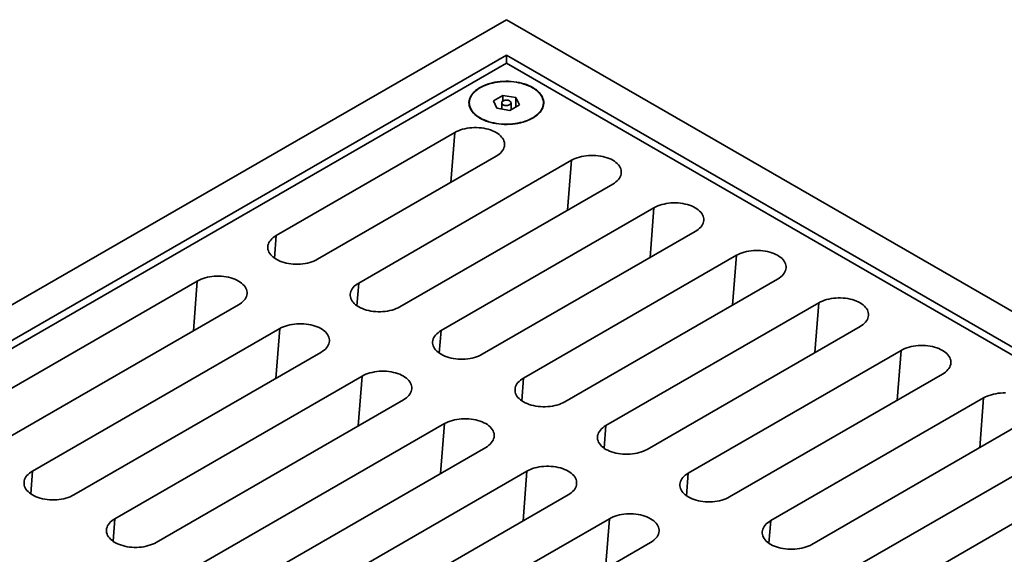
# Model space of a CAD drawing. Units: inches. Extents: x 0.1 to 8.4, y 0.1 to 10.9.
# Drawn here: x 7 to 7.8, y 9.1 to 9.6 of the extents above; entities that cross this region are included whole.
import ezdxf

# ---------------------------------------------------------------- set-up
doc = ezdxf.new("R2010")
doc.units = ezdxf.units.IN
doc.header["$MEASUREMENT"] = 0

msp = doc.modelspace()

# ---------------------------------------------------------------- linework, layer by layer
at = {"color": 7, "linetype": 'Continuous', "lineweight": 35}
for p, q in [((7.36925311, 9.55407083), (6.55718518, 9.08527399)), ((8.18132104, 9.08527399), (7.36925311, 9.55407083)), ((7.36925311, 9.52536898), (6.60690363, 9.08527399)), ((8.13160259, 9.08527399), (7.36925311, 9.52536898)), ((7.36925311, 9.52536898), (7.36925311, 9.51899079)), ((7.36925311, 9.51899081), (6.61795214, 9.08527399)), ((8.12055408, 9.08527399), (7.36925311, 9.51899081)), ((7.36645132, 9.49313623), (7.35879667, 9.4887173)), ((7.37690776, 9.49151881), (7.36645132, 9.49313623)), ((7.36645132, 9.48853873), (7.36645132, 9.49313623)), ((7.37970955, 9.48548241), (7.37690776, 9.49151881)), ((7.37690776, 9.48386499), (7.37690776, 9.49151881)), ((7.33944062, 9.48709986), (7.33944062, 9.48688298)), ((7.35879667, 9.4887173), (7.36159844, 9.48268092)), ((7.36159844, 9.48268092), (7.37205491, 9.48106348)), ((7.36550312, 9.48238209), (7.36508621, 9.48214141)), ((7.36550312, 9.48709986), (7.36550312, 9.48207694)), ((7.37205491, 9.48106348), (7.37970955, 9.48548241)), ((7.37300311, 9.48161087), (7.37300311, 9.48709986)), ((7.37342001, 9.48185153), (7.37300313, 9.48191602)), ((7.3990656, 9.48688298), (7.3990656, 9.48709986)), ((7.32782107, 9.46318166), (7.18419, 9.38026521)), ((7.21733563, 9.36113064), (7.3609667, 9.4440471)), ((7.42173369, 9.440858), (7.25048127, 9.34199608)), ((7.2836269, 9.32286151), (7.45487932, 9.42172343)), ((7.48802496, 9.40258886), (7.31677253, 9.30372694)), ((7.34991817, 9.28459237), (7.52117059, 9.38345429)), ((7.55431621, 9.36431973), (7.38306379, 9.26545781)), ((7.12066087, 9.34359063), (6.92178709, 9.22878324)), ((7.41620942, 9.24632325), (7.58746185, 9.34518517)), ((6.95493273, 9.20964867), (7.1538065, 9.32445606)), ((7.62060748, 9.3260506), (7.44935505, 9.22718868)), ((7.48250068, 9.20805412), (7.65375311, 9.30691604)), ((7.18695214, 9.30532149), (6.98807836, 9.1905141)), ((7.02122399, 9.17137954), (7.22009777, 9.28618692)), ((7.68689874, 9.28778147), (7.51564631, 9.18891955)), ((7.72004437, 9.26864691), (7.54879194, 9.16978499)), ((7.25324341, 9.26705236), (7.05436963, 9.15224497)), ((7.08751526, 9.1331104), (7.28638904, 9.24791779)), ((7.58193757, 9.15065042), (7.75319, 9.24951234)), ((7.31953466, 9.22878323), (7.12066088, 9.11397584)), ((7.78633563, 9.23037778), (7.61508321, 9.13151585)), ((7.15380652, 9.09484127), (7.3526803, 9.20964866)), ((7.64822883, 9.11238129), (7.81948126, 9.21124321)), ((7.38582592, 9.1905141), (7.18695214, 9.07570671)), ((7.85262689, 9.19210864), (7.68137447, 9.09324672)), ((7.22009778, 9.05657214), (7.41897156, 9.17137953)), ((7.45211719, 9.15224497), (7.25324341, 9.03743758)), ((7.48526282, 9.1331104), (7.28638904, 9.01830301))]:
    msp.add_line(p, q, dxfattribs=at)
at = {"color": 8, "linetype": 'Continuous', "lineweight": 35}
for p, q in [((7.32464375, 9.42307829), (7.32782107, 9.46318166)), ((7.41855637, 9.40075463), (7.42173369, 9.440858)), ((7.48484764, 9.36248549), (7.48802496, 9.40258886)), ((7.18274636, 9.36204393), (7.18419, 9.38026521)), ((7.55113889, 9.32421637), (7.55431621, 9.36431973)), ((7.11748355, 9.30348726), (7.12066087, 9.34359063)), ((7.24903763, 9.3237748), (7.25048127, 9.34199608)), ((7.61743015, 9.28594724), (7.62060748, 9.3260506)), ((7.18377482, 9.26521812), (7.18695214, 9.30532149)), ((7.31532888, 9.28550567), (7.31677253, 9.30372694)), ((7.68372141, 9.24767811), (7.68689874, 9.28778147)), ((7.25006608, 9.22694899), (7.25324341, 9.26705236)), ((7.38162015, 9.24723654), (7.38306379, 9.26545781)), ((7.75001267, 9.20940898), (7.75319, 9.24951234)), ((7.31635734, 9.18867986), (7.31953466, 9.22878323)), ((7.44791141, 9.20896741), (7.44935505, 9.22718868)), ((6.98663472, 9.17229283), (6.98807836, 9.1905141)), ((7.38264859, 9.15041073), (7.38582592, 9.1905141)), ((7.51420267, 9.17069828), (7.51564631, 9.18891955)), ((7.05292598, 9.1340237), (7.05436963, 9.15224497)), ((7.44893985, 9.1121416), (7.45211719, 9.15224497)), ((7.58049393, 9.13242915), (7.58193757, 9.15065042))]:
    msp.add_line(p, q, dxfattribs=at)
at = {"color": 7, "linetype": 'Continuous', "lineweight": 35, "flags": 128}
for points in [[(7.34798467, 9.47482186), (7.34648891, 9.47575084), (7.3451146, 9.47674037), (7.3438691, 9.47778519), (7.34275901, 9.47887972), (7.3417903, 9.48001809), (7.34096808, 9.48119424), (7.34029681, 9.4824019), (7.33978003, 9.48363464), (7.3394205, 9.48488586), (7.33922014, 9.48614889), (7.33918, 9.48741698), (7.33930033, 9.48868341), (7.33958047, 9.48994137), (7.34001892, 9.49118418), (7.34061337, 9.49240518), (7.34136059, 9.4935979), (7.34225665, 9.49475594), (7.34329674, 9.49587313), (7.34447532, 9.4969435), (7.34578611, 9.49796135), (7.3472221, 9.49892126), (7.34877562, 9.49981809), (7.35043842, 9.50064707), (7.35220158, 9.50140377), (7.35405572, 9.50208415), (7.35599096, 9.50268458), (7.35799695, 9.50320187), (7.36006302, 9.50363323), (7.36217809, 9.5039764), (7.36433093, 9.50422951), (7.36651001, 9.50439123), (7.36870377, 9.50446069), (7.37090043, 9.50443754), (7.37308828, 9.50432186), (7.37525569, 9.50411431), (7.37739109, 9.50381598), (7.37948306, 9.50342846), (7.38152042, 9.5029538), (7.38349235, 9.50239458), (7.38538833, 9.50175374), (7.38719822, 9.50103472), (7.38891232, 9.50024135), (7.39052153, 9.49937787), (7.39201731, 9.49844888), (7.39339162, 9.49745935), (7.39463712, 9.49641452), (7.39574721, 9.49531999), (7.39671592, 9.49418162), (7.39753814, 9.49300548), (7.39820942, 9.49179781), (7.39872619, 9.49056507), (7.39908572, 9.48931385), (7.39928611, 9.48805084), (7.39932622, 9.48678273), (7.39920589, 9.4855163), (7.39892575, 9.48425834), (7.3984873, 9.48301553), (7.39789285, 9.48179453), (7.39714564, 9.48060181), (7.39624957, 9.47944378), (7.39520949, 9.47832659), (7.3940309, 9.47725622), (7.39272011, 9.47623837), (7.39128412, 9.47527845), (7.38973061, 9.47438163), (7.38806781, 9.47355265), (7.38630464, 9.47279594), (7.3844505, 9.47211556), (7.38251527, 9.47151513), (7.38050927, 9.47099785), (7.3784432, 9.47056649), (7.37632814, 9.47022332), (7.37417529, 9.46997021), (7.37199621, 9.46980848), (7.36980245, 9.46973902), (7.36760582, 9.46976219), (7.36541795, 9.46987786), (7.36325053, 9.47008541), (7.36111514, 9.47038374), (7.35902317, 9.47077126), (7.3569858, 9.47124591), (7.35501388, 9.47180514), (7.35311789, 9.47244598), (7.35130801, 9.47316499), (7.3495939, 9.47395837), (7.34798467, 9.47482186)], [(7.34817248, 9.47493028), (7.34976751, 9.47407442), (7.35146652, 9.47328805), (7.35326038, 9.47257539), (7.3551396, 9.47194022), (7.35709412, 9.47138592), (7.35911352, 9.47091547), (7.361187, 9.47053138), (7.36330353, 9.47023568), (7.36545178, 9.47002994), (7.36762034, 9.46991531), (7.3697976, 9.46989233), (7.37197197, 9.4699612), (7.37413181, 9.47012148), (7.37626565, 9.47037236), (7.37836205, 9.47071248), (7.38040984, 9.47114005), (7.38239813, 9.47165277), (7.38431628, 9.47224789), (7.38615406, 9.47292227), (7.38790164, 9.47367228), (7.38954976, 9.47449393), (7.39108959, 9.47538285), (7.39251288, 9.47633429), (7.39381208, 9.47734315), (7.39498027, 9.47840408), (7.39601115, 9.4795114), (7.3968993, 9.48065921), (7.39763996, 9.48184138), (7.39822912, 9.4830516), (7.39866371, 9.48428344), (7.39894136, 9.4855303), (7.39906065, 9.48678553), (7.39902085, 9.48804244), (7.39882228, 9.48929432), (7.39846589, 9.49053448), (7.39795367, 9.49175632), (7.39728834, 9.49295332), (7.3964734, 9.49411909), (7.39551322, 9.49524742), (7.39441296, 9.49633226), (7.39317845, 9.49736784), (7.39181627, 9.49834866), (7.39033372, 9.49926945), (7.38873872, 9.50012529), (7.3870397, 9.50091166), (7.38524584, 9.50162433), (7.38336663, 9.5022595), (7.3814121, 9.5028138), (7.3793927, 9.50328425), (7.37731922, 9.50366834), (7.3752027, 9.50396403), (7.37305444, 9.50416977), (7.37088589, 9.50428441), (7.36870862, 9.50430738), (7.36653426, 9.50423852), (7.36437441, 9.50407823), (7.36224057, 9.50382735), (7.36014417, 9.50348723), (7.35809638, 9.50305966), (7.3561081, 9.50254694), (7.35418994, 9.50195183), (7.35235216, 9.50127745), (7.35060458, 9.50052743), (7.34895646, 9.49970579), (7.34741663, 9.49881687), (7.34599335, 9.49786542), (7.34469415, 9.49685657), (7.34352596, 9.49579564), (7.34249507, 9.49468831), (7.34160692, 9.4935405), (7.34086627, 9.49235834), (7.3402771, 9.49114811), (7.33984251, 9.48991627), (7.33956486, 9.48866942), (7.33944557, 9.48741419), (7.33948537, 9.48615728), (7.33968395, 9.4849054), (7.34004034, 9.48366523), (7.34055255, 9.48244339), (7.34121789, 9.4812464), (7.34203282, 9.48008062), (7.342993, 9.4789523), (7.34409326, 9.47786745), (7.34532778, 9.47683188), (7.34668995, 9.47585106), (7.34817248, 9.47493028)], [(7.36660146, 9.48556911), (7.36721072, 9.48528429), (7.36790924, 9.48507882), (7.36866649, 9.48496167), (7.36944938, 9.48493799), (7.37022369, 9.4850088), (7.37095558, 9.48517098), (7.37161306, 9.48541747), (7.3721674, 9.48573749), (7.3725944, 9.48611704), (7.37287531, 9.48653956), (7.37299797, 9.48698655), (7.37295696, 9.48743851), (7.37275403, 9.48787566), (7.37239813, 9.48827892), (7.37190474, 9.48863062), (7.37129553, 9.48891544), (7.37059698, 9.48912089), (7.36983974, 9.48923804), (7.36905685, 9.48926172), (7.36828254, 9.48919091), (7.36755064, 9.48902874), (7.36689316, 9.48878224), (7.36633882, 9.48846223), (7.36591183, 9.48808267), (7.36563091, 9.48766016), (7.36550825, 9.48721316), (7.36554927, 9.48676121), (7.3657522, 9.48632406), (7.36610812, 9.48592081), (7.36660146, 9.48556911)], [(7.32782107, 9.46318166), (7.32924625, 9.46393902), (7.3307749, 9.4646259), (7.33239658, 9.46523753), (7.33410021, 9.46576975), (7.33587416, 9.46621896), (7.33770632, 9.46658207), (7.33958415, 9.46685657), (7.34149484, 9.46704065), (7.34342533, 9.46713299), (7.34536244, 9.46713299), (7.34729293, 9.46704065), (7.34920362, 9.46685657), (7.35108146, 9.46658207), (7.35291361, 9.46621896), (7.35468756, 9.46576975), (7.35639119, 9.46523753), (7.3580129, 9.46462589), (7.35954153, 9.46393902), (7.3609667, 9.46318166), (7.36227866, 9.46235891), (7.36346847, 9.46147645), (7.36452798, 9.46054026), (7.36544991, 9.45955678), (7.36622806, 9.4585327), (7.36685705, 9.45747502), (7.36733255, 9.45639097), (7.36765142, 9.45528795), (7.36781137, 9.4541735), (7.36781137, 9.45305523), (7.3676514, 9.45194079), (7.36733255, 9.45083776), (7.36685705, 9.44975371), (7.36622806, 9.44869603), (7.36544991, 9.44767195), (7.36452798, 9.44668847), (7.36346847, 9.44575231), (7.36227866, 9.44486982), (7.3609667, 9.4440471)], [(7.45487932, 9.42172343), (7.45619131, 9.42254617), (7.45738109, 9.42342864), (7.45844057, 9.42436481), (7.45936256, 9.4253483), (7.46014065, 9.42637238), (7.46076964, 9.42743006), (7.46124519, 9.42851411), (7.46156402, 9.42961713), (7.46172399, 9.43073156), (7.46172399, 9.43184983), (7.46156402, 9.4329643), (7.46124519, 9.43406731), (7.46076964, 9.43515137), (7.46014068, 9.43620903), (7.45936256, 9.43723312), (7.45844057, 9.43821661), (7.45738109, 9.43915279), (7.45619131, 9.44003526), (7.45487932, 9.440858), (7.45345415, 9.44161539), (7.45192549, 9.44230224), (7.45030381, 9.44291386), (7.44860018, 9.44344611), (7.44682623, 9.4438953), (7.44499408, 9.4442584), (7.44311624, 9.44453293), (7.44120556, 9.44471699), (7.43927506, 9.44480932), (7.43733795, 9.44480932), (7.43540746, 9.44471699), (7.43349677, 9.44453293), (7.43161894, 9.4442584), (7.42978678, 9.4438953), (7.42801283, 9.44344611), (7.4263092, 9.44291386), (7.42468752, 9.44230224), (7.42315887, 9.44161539), (7.42173369, 9.440858)], [(7.52117059, 9.38345429), (7.52248256, 9.38427704), (7.52367236, 9.38515951), (7.52473184, 9.38609568), (7.52565382, 9.38707917), (7.52643192, 9.38810325), (7.52706091, 9.38916093), (7.52753645, 9.39024499), (7.52785529, 9.39134799), (7.52801524, 9.39246244), (7.52801524, 9.3935807), (7.52785529, 9.39469516), (7.52753645, 9.39579819), (7.52706091, 9.39688223), (7.52643194, 9.3979399), (7.52565382, 9.398964), (7.52473184, 9.39994748), (7.52367235, 9.40088366), (7.52248256, 9.40176613), (7.52117059, 9.40258886), (7.51974541, 9.40334625), (7.51821676, 9.4040331), (7.51659507, 9.40464473), (7.51489145, 9.40517698), (7.51311749, 9.40562617), (7.51128533, 9.40598928), (7.50940751, 9.4062638), (7.50749682, 9.40644785), (7.50556632, 9.40654019), (7.50362921, 9.40654019), (7.50169873, 9.40644785), (7.49978804, 9.4062638), (7.49791019, 9.40598928), (7.49607804, 9.40562617), (7.4943041, 9.40517698), (7.49260046, 9.40464473), (7.49097879, 9.4040331), (7.48945014, 9.40334625), (7.48802496, 9.40258886)], [(7.18419, 9.38026521), (7.18287805, 9.37944246), (7.18168823, 9.37856), (7.18062874, 9.37762382), (7.17970679, 9.37664032), (7.17892865, 9.37561625), (7.17829967, 9.37455857), (7.17782415, 9.37347451), (7.1775053, 9.37237151), (7.17734535, 9.37125705), (7.17734535, 9.37013879), (7.1775053, 9.36902434), (7.17782415, 9.36792131), (7.17829968, 9.36683727), (7.17892865, 9.36577959), (7.1797068, 9.36475551), (7.18062875, 9.36377203), (7.18168825, 9.36283584), (7.18287805, 9.36195337), (7.18419, 9.36113064), (7.18561519, 9.36037326), (7.18714383, 9.3596864), (7.18876553, 9.35907476), (7.19046915, 9.35854253), (7.1922431, 9.35809332), (7.19407527, 9.35773022), (7.19595308, 9.3574557), (7.19786379, 9.35727164), (7.19979427, 9.3571793), (7.20173138, 9.3571793), (7.20366186, 9.35727165), (7.20557255, 9.3574557), (7.2074504, 9.35773021), (7.20928255, 9.35809332), (7.21105649, 9.35854253), (7.21276013, 9.35907476), (7.2143818, 9.3596864), (7.21591047, 9.36037326), (7.21733563, 9.36113064)], [(7.58746185, 9.34518517), (7.58877383, 9.34600791), (7.58996362, 9.34689038), (7.59102311, 9.34782655), (7.59194507, 9.34881005), (7.59272319, 9.34983411), (7.59335217, 9.3508918), (7.59382772, 9.35197585), (7.59414654, 9.35307887), (7.5943065, 9.35419331), (7.5943065, 9.35531158), (7.59414654, 9.35642604), (7.59382772, 9.35752905), (7.59335218, 9.3586131), (7.59272319, 9.35967078), (7.59194508, 9.36069486), (7.59102311, 9.36167834), (7.58996362, 9.36261452), (7.58877383, 9.363497), (7.58746185, 9.36431973), (7.58603668, 9.36507712), (7.58450802, 9.36576398), (7.58288634, 9.3663756), (7.58118272, 9.36690784), (7.57940874, 9.36735704), (7.5775766, 9.36772014), (7.57569878, 9.36799467), (7.57378808, 9.36817873), (7.57185757, 9.36827107), (7.56992046, 9.36827107), (7.56798998, 9.36817873), (7.56607931, 9.36799467), (7.56420146, 9.36772014), (7.56236931, 9.36735704), (7.56059537, 9.36690784), (7.55889172, 9.3663756), (7.55727005, 9.36576398), (7.55574141, 9.36507712), (7.55431621, 9.36431973)], [(7.1538065, 9.32445606), (7.15511848, 9.32527879), (7.15630827, 9.32616127), (7.15736778, 9.32709743), (7.15828973, 9.32808093), (7.15906787, 9.329105), (7.15969685, 9.33016268), (7.16017237, 9.33124674), (7.1604912, 9.33234976), (7.16065118, 9.3334642), (7.16065118, 9.33458247), (7.16049122, 9.33569691), (7.16017237, 9.33679994), (7.15969685, 9.33788398), (7.15906787, 9.33894167), (7.15828973, 9.33996575), (7.15736779, 9.34094923), (7.15630827, 9.34188541), (7.15511849, 9.34276789), (7.1538065, 9.34359063), (7.15238135, 9.344348), (7.1508527, 9.34503485), (7.14923101, 9.3456465), (7.14752737, 9.34617872), (7.14575342, 9.34662793), (7.14392126, 9.34699103), (7.14204345, 9.34726555), (7.14013273, 9.34744962), (7.13820225, 9.34754196), (7.13626515, 9.34754196), (7.13433464, 9.34744962), (7.13242397, 9.34726555), (7.13054612, 9.34699104), (7.12871397, 9.34662793), (7.12694003, 9.34617872), (7.12523639, 9.34564649), (7.1236147, 9.34503487), (7.12208607, 9.344348), (7.12066087, 9.34359063)], [(7.25048127, 9.34199608), (7.2491693, 9.34117335), (7.2479795, 9.34029087), (7.24692, 9.33935468), (7.24599803, 9.3383712), (7.24521992, 9.33734712), (7.24459093, 9.33628944), (7.2441154, 9.33520539), (7.24379657, 9.33410238), (7.24363662, 9.33298792), (7.24363662, 9.33186965), (7.24379657, 9.33075521), (7.2441154, 9.32965219), (7.24459095, 9.32856814), (7.24521992, 9.32751045), (7.24599804, 9.32648639), (7.24692002, 9.32550289), (7.2479795, 9.32456672), (7.2491693, 9.32368425), (7.25048127, 9.32286151), (7.25190646, 9.32210413), (7.2534351, 9.32141727), (7.25505678, 9.32080564), (7.25676042, 9.3202734), (7.25853437, 9.31982418), (7.26036651, 9.3194611), (7.26224435, 9.31918657), (7.26415503, 9.31900252), (7.26608554, 9.31891016), (7.26802265, 9.31891016), (7.26995313, 9.31900252), (7.27186382, 9.31918657), (7.27374164, 9.31946109), (7.27557379, 9.3198242), (7.27734776, 9.32027339), (7.27905138, 9.32080564), (7.28067307, 9.32141727), (7.28220173, 9.32210413), (7.2836269, 9.32286151)], [(7.65375311, 9.30691604), (7.65506508, 9.30773878), (7.65625488, 9.30862125), (7.65731436, 9.30955742), (7.65823634, 9.31054091), (7.65901445, 9.31156498), (7.65964343, 9.31262267), (7.66011898, 9.31370672), (7.6604378, 9.31480974), (7.66059776, 9.31592418), (7.66059776, 9.31704245), (7.6604378, 9.31815691), (7.66011897, 9.31925992), (7.65964343, 9.32034397), (7.65901445, 9.32140165), (7.65823634, 9.32242574), (7.65731436, 9.32340921), (7.65625487, 9.3243454), (7.65506508, 9.32522787), (7.65375311, 9.3260506), (7.65232794, 9.32680799), (7.65079928, 9.32749484), (7.64917759, 9.32810647), (7.64747397, 9.32863872), (7.6457, 9.32908791), (7.64386786, 9.32945102), (7.64199003, 9.32972554), (7.64007934, 9.3299096), (7.63814883, 9.33000194), (7.63621173, 9.33000194), (7.63428124, 9.3299096), (7.63237056, 9.32972554), (7.63049272, 9.32945101), (7.62866056, 9.32908791), (7.62688663, 9.32863872), (7.62518298, 9.32810647), (7.62356131, 9.32749484), (7.62203266, 9.32680799), (7.62060748, 9.3260506)], [(7.22009777, 9.28618692), (7.22140975, 9.28700966), (7.22259954, 9.28789213), (7.22365903, 9.28882831), (7.224581, 9.28981179), (7.22535911, 9.29083588), (7.2259881, 9.29189356), (7.22646364, 9.2929776), (7.22678247, 9.29408062), (7.22694245, 9.29519507), (7.22694245, 9.29631333), (7.22678247, 9.29742779), (7.22646364, 9.29853081), (7.22598809, 9.29961486), (7.22535914, 9.30067253), (7.224581, 9.30169661), (7.22365903, 9.30268011), (7.22259954, 9.30361628), (7.22140975, 9.30449875), (7.22009777, 9.30532149), (7.21867259, 9.30607888), (7.21714394, 9.30676573), (7.21552227, 9.30737736), (7.21381861, 9.3079096), (7.21204469, 9.3083588), (7.21021253, 9.3087219), (7.20833469, 9.30899643), (7.206424, 9.30918048), (7.20449352, 9.30927282), (7.20255641, 9.30927282), (7.20062591, 9.30918048), (7.19871521, 9.30899643), (7.19683739, 9.3087219), (7.19500524, 9.3083588), (7.19323128, 9.3079096), (7.19152765, 9.30737736), (7.18990597, 9.30676573), (7.18837731, 9.30607888), (7.18695214, 9.30532149)], [(7.31677253, 9.30372694), (7.31546057, 9.30290421), (7.31427076, 9.30202173), (7.31321126, 9.30108556), (7.3122893, 9.30010207), (7.31151118, 9.29907799), (7.31088219, 9.29802031), (7.31040666, 9.29693626), (7.31008784, 9.29583324), (7.30992787, 9.29471879), (7.30992787, 9.29360052), (7.31008784, 9.29248607), (7.31040666, 9.29138306), (7.3108822, 9.29029901), (7.31151118, 9.28924132), (7.31228931, 9.28821725), (7.31321127, 9.28723377), (7.31427076, 9.28629758), (7.31546057, 9.28541512), (7.31677253, 9.28459237), (7.31819771, 9.283835), (7.31972635, 9.28314814), (7.32134804, 9.28253651), (7.32305168, 9.28200427), (7.32482563, 9.28155506), (7.32665778, 9.28119197), (7.3285356, 9.28091744), (7.3304463, 9.28073338), (7.3323768, 9.28064103), (7.3343139, 9.28064103), (7.3362444, 9.28073338), (7.33815507, 9.28091744), (7.34003291, 9.28119196), (7.34186506, 9.28155507), (7.34363901, 9.28200426), (7.34534264, 9.2825365), (7.34696434, 9.28314813), (7.34849299, 9.283835), (7.34991817, 9.28459237)], [(7.72004437, 9.26864691), (7.72135634, 9.26946965), (7.72254614, 9.27035212), (7.72360562, 9.27128829), (7.7245276, 9.27227178), (7.72530571, 9.27329585), (7.72593469, 9.27435354), (7.72641024, 9.27543759), (7.72672907, 9.2765406), (7.72688902, 9.27765505), (7.72688902, 9.27877332), (7.72672907, 9.27988777), (7.72641023, 9.28099079), (7.72593469, 9.28207484), (7.72530571, 9.28313252), (7.7245276, 9.2841566), (7.72360563, 9.28514008), (7.72254614, 9.28607627), (7.72135634, 9.28695874), (7.72004437, 9.28778147), (7.7186192, 9.28853886), (7.71709054, 9.28922571), (7.71546885, 9.28983734), (7.71376523, 9.29036959), (7.71199127, 9.29081878), (7.71015912, 9.29118189), (7.70828129, 9.29145641), (7.7063706, 9.29164047), (7.70444009, 9.29173281), (7.70250299, 9.29173281), (7.70057251, 9.29164047), (7.69866182, 9.29145641), (7.69678398, 9.29118188), (7.69495182, 9.29081878), (7.69317789, 9.29036959), (7.69147424, 9.28983734), (7.68985257, 9.28922571), (7.68832392, 9.28853886), (7.68689874, 9.28778147)], [(7.28638904, 9.24791779), (7.287701, 9.24874053), (7.28889081, 9.249623), (7.28995029, 9.25055918), (7.29087226, 9.25154267), (7.29165038, 9.25256675), (7.29227936, 9.25362442), (7.29275489, 9.25470848), (7.29307373, 9.25581149), (7.2932337, 9.25692594), (7.2932337, 9.25804421), (7.29307373, 9.25915866), (7.2927549, 9.26026168), (7.29227936, 9.26134573), (7.2916504, 9.26240341), (7.29087225, 9.26342748), (7.2899503, 9.26441098), (7.2888908, 9.26534715), (7.28770101, 9.26622963), (7.28638904, 9.26705236), (7.28496386, 9.26780975), (7.28343521, 9.2684966), (7.28181353, 9.26910824), (7.28010988, 9.26964047), (7.27833595, 9.27008967), (7.27650378, 9.27045277), (7.27462596, 9.27072729), (7.27271527, 9.27091135), (7.27078478, 9.2710037), (7.26884767, 9.2710037), (7.26691718, 9.27091135), (7.26500648, 9.27072729), (7.26312865, 9.27045278), (7.2612965, 9.27008967), (7.25952254, 9.26964047), (7.25781891, 9.26910823), (7.25619724, 9.2684966), (7.25466858, 9.26780974), (7.25324341, 9.26705236)], [(7.38306379, 9.26545781), (7.38175183, 9.26463508), (7.38056202, 9.2637526), (7.37950253, 9.26281642), (7.37858057, 9.26183293), (7.37780245, 9.26080886), (7.37717346, 9.25975118), (7.37669793, 9.25866712), (7.3763791, 9.25756412), (7.37621913, 9.25644966), (7.37621913, 9.2553314), (7.3763791, 9.25421695), (7.37669793, 9.25311392), (7.37717347, 9.25202988), (7.37780243, 9.2509722), (7.37858058, 9.24994812), (7.37950254, 9.24896463), (7.38056202, 9.24802846), (7.38175183, 9.24714599), (7.38306379, 9.24632325), (7.38448898, 9.24556586), (7.38601762, 9.24487901), (7.38763931, 9.24426737), (7.38934295, 9.24373514), (7.39111688, 9.24328593), (7.39294905, 9.24292283), (7.39482687, 9.24264831), (7.39673756, 9.24246426), (7.39866805, 9.24237191), (7.40060516, 9.24237191), (7.40253565, 9.24246426), (7.40444634, 9.24264831), (7.40632416, 9.24292283), (7.40815633, 9.24328593), (7.40993027, 9.24373514), (7.41163391, 9.24426737), (7.41325559, 9.24487901), (7.41478426, 9.24556586), (7.41620942, 9.24632325)], [(7.75319, 9.24951234), (7.75461518, 9.25026973), (7.75614383, 9.25095658), (7.7577655, 9.25156821), (7.75946915, 9.25210046), (7.76124308, 9.25254965), (7.76307524, 9.25291275), (7.76495308, 9.25318728), (7.76686377, 9.25337133), (7.76879425, 9.25346367), (7.77073136, 9.25346367)], [(7.3526803, 9.20964866), (7.35399227, 9.2104714), (7.35518206, 9.21135387), (7.35624156, 9.21229004), (7.35716351, 9.21327354), (7.35794165, 9.21429761), (7.35857062, 9.2153553), (7.35904616, 9.21643934), (7.35936499, 9.21754236), (7.35952496, 9.21865681), (7.35952496, 9.21977508), (7.35936499, 9.22088953), (7.35904616, 9.22199255), (7.35857063, 9.22307659), (7.35794165, 9.22413428), (7.35716352, 9.22515835), (7.35624157, 9.22614184), (7.35518206, 9.22707802), (7.35399228, 9.22796049), (7.3526803, 9.22878323), (7.35125513, 9.22954061), (7.34972646, 9.23022747), (7.3481048, 9.2308391), (7.34640115, 9.23137133), (7.3446272, 9.23182055), (7.34279505, 9.23218364), (7.34091723, 9.23245816), (7.33900653, 9.23264222), (7.33707603, 9.23273457), (7.33513892, 9.23273457), (7.33320843, 9.23264222), (7.33129775, 9.23245816), (7.32941991, 9.23218364), (7.32758777, 9.23182054), (7.32581381, 9.23137134), (7.32411018, 9.2308391), (7.32248849, 9.23022747), (7.32095985, 9.22954061), (7.31953466, 9.22878323)], [(7.44935505, 9.22718868), (7.44804309, 9.22636595), (7.44685328, 9.22548347), (7.44579378, 9.22454729), (7.44487182, 9.22356381), (7.4440937, 9.22253973), (7.44346472, 9.22148205), (7.44298919, 9.220398), (7.44267036, 9.21929498), (7.44251039, 9.21818053), (7.44251039, 9.21706227), (7.44267036, 9.21594782), (7.44298919, 9.2148448), (7.44346473, 9.21376075), (7.44409369, 9.21270307), (7.44487183, 9.21167899), (7.4457938, 9.21069551), (7.44685329, 9.20975932), (7.44804309, 9.20887686), (7.44935505, 9.20805412), (7.45078024, 9.20729674), (7.45230888, 9.20660988), (7.45393057, 9.20599825), (7.4556342, 9.20546601), (7.45740814, 9.2050168), (7.4592403, 9.2046537), (7.46111813, 9.20437918), (7.46302882, 9.20419512), (7.46495931, 9.20410278), (7.46689642, 9.20410278), (7.46882691, 9.20419512), (7.4707376, 9.20437918), (7.47261543, 9.2046537), (7.47444759, 9.2050168), (7.47622153, 9.205466), (7.47792517, 9.20599824), (7.47954685, 9.20660988), (7.48107551, 9.20729674), (7.48250068, 9.20805412)], [(7.02122399, 9.17137954), (7.01979882, 9.17062215), (7.01827016, 9.16993529), (7.01664848, 9.16932367), (7.01494486, 9.16879142), (7.01317089, 9.16834223), (7.01133874, 9.16797912), (7.00946092, 9.1677046), (7.00755022, 9.16752054), (7.00561974, 9.16742819), (7.00368264, 9.16742819), (7.00175213, 9.16752054), (6.99984144, 9.1677046), (6.99796361, 9.16797913), (6.99613146, 9.16834221), (6.99435752, 9.16879143), (6.99265386, 9.16932366), (6.99103219, 9.16993529), (6.98950354, 9.17062214), (6.98807836, 9.17137954), (6.98676638, 9.17220227), (6.98557659, 9.17308475), (6.9845171, 9.17402091), (6.98359514, 9.17500442), (6.98281702, 9.17602848), (6.98218804, 9.17708617), (6.98171249, 9.17817022), (6.98139367, 9.17927323), (6.98123371, 9.18038768), (6.98123371, 9.18150595), (6.98139367, 9.1826204), (6.9817125, 9.18372342), (6.98218804, 9.18480747), (6.98281702, 9.18586514), (6.98359513, 9.18688923), (6.98451711, 9.18787271), (6.98557659, 9.18880889), (6.98676638, 9.18969137), (6.98807836, 9.1905141)], [(7.41897156, 9.17137953), (7.42028353, 9.17220227), (7.42147333, 9.17308474), (7.42253282, 9.17402092), (7.42345478, 9.1750044), (7.42423291, 9.17602849), (7.42486188, 9.17708616), (7.42533742, 9.17817021), (7.42565625, 9.17927323), (7.42581622, 9.18038768), (7.42581622, 9.18150595), (7.42565625, 9.1826204), (7.42533742, 9.18372342), (7.42486188, 9.18480746), (7.42423291, 9.18586515), (7.42345477, 9.18688922), (7.42253282, 9.18787272), (7.42147332, 9.18880889), (7.42028353, 9.18969136), (7.41897156, 9.1905141), (7.41754638, 9.19127149), (7.41601773, 9.19195834), (7.41439605, 9.19256997), (7.41269241, 9.1931022), (7.41091846, 9.19355141), (7.4090863, 9.19391451), (7.40720848, 9.19418903), (7.40529779, 9.19437309), (7.40336729, 9.19446544), (7.40143019, 9.19446544), (7.39949969, 9.19437309), (7.39758901, 9.19418903), (7.39571117, 9.19391451), (7.39387902, 9.19355141), (7.39210507, 9.19310221), (7.39040143, 9.19256997), (7.38877975, 9.19195834), (7.3872511, 9.19127148), (7.38582592, 9.1905141)], [(7.51564631, 9.18891955), (7.51433435, 9.18809682), (7.51314454, 9.18721434), (7.51208505, 9.18627816), (7.51116308, 9.18529468), (7.51038496, 9.1842706), (7.50975598, 9.18321292), (7.50928045, 9.18212887), (7.50896162, 9.18102585), (7.50880165, 9.1799114), (7.50880165, 9.17879313), (7.50896162, 9.17767869), (7.50928045, 9.17657567), (7.50975599, 9.17549162), (7.51038496, 9.17443394), (7.51116309, 9.17340986), (7.51208506, 9.17242638), (7.51314455, 9.17149019), (7.51433435, 9.17060773), (7.51564631, 9.16978499), (7.5170715, 9.16902761), (7.51860014, 9.16834075), (7.52022183, 9.16772912), (7.52192546, 9.16719688), (7.5236994, 9.16674767), (7.52553156, 9.16638457), (7.52740939, 9.16611005), (7.52932008, 9.16592599), (7.53125057, 9.16583365), (7.53318768, 9.16583365), (7.53511818, 9.16592599), (7.53702886, 9.16611005), (7.53890669, 9.16638457), (7.54073885, 9.16674767), (7.54251279, 9.16719687), (7.54421643, 9.16772911), (7.54583811, 9.16834075), (7.54736677, 9.16902761), (7.54879194, 9.16978499)], [(7.08751526, 9.1331104), (7.08609008, 9.13235302), (7.08456143, 9.13166616), (7.08293975, 9.13105453), (7.08123611, 9.13052229), (7.07946216, 9.13007309), (7.07763001, 9.12970999), (7.07575217, 9.12943547), (7.07384149, 9.12925141), (7.071911, 9.12915906), (7.06997389, 9.12915906), (7.0680434, 9.12925141), (7.0661327, 9.12943547), (7.06425487, 9.12970999), (7.06242272, 9.13007308), (7.06064877, 9.1305223), (7.05894512, 9.13105453), (7.05732345, 9.13166617), (7.05579479, 9.13235302), (7.05436963, 9.1331104), (7.05305765, 9.13393314), (7.05186786, 9.13481561), (7.05080835, 9.13575179), (7.0498864, 9.13673528), (7.04910827, 9.13775935), (7.0484793, 9.13881704), (7.04800376, 9.13990108), (7.04768493, 9.1410041), (7.04752497, 9.14211855), (7.04752497, 9.14323682), (7.04768493, 9.14435127), (7.04800376, 9.14545429), (7.04847929, 9.14653834), (7.04910827, 9.14759602), (7.0498864, 9.1486201), (7.05080836, 9.14960359), (7.05186786, 9.15053976), (7.05305765, 9.15142223), (7.05436963, 9.15224497)], [(7.48526282, 9.1331104), (7.48657478, 9.13393314), (7.48776459, 9.13481561), (7.48882408, 9.13575179), (7.48974604, 9.13673527), (7.49052417, 9.13775936), (7.49115315, 9.13881703), (7.49162868, 9.13990108), (7.49194751, 9.1410041), (7.49210748, 9.14211855), (7.49210748, 9.14323682), (7.49194751, 9.14435127), (7.49162868, 9.14545429), (7.49115314, 9.14653833), (7.49052417, 9.14759602), (7.48974604, 9.14862009), (7.48882409, 9.14960359), (7.48776458, 9.15053976), (7.48657479, 9.15142223), (7.48526282, 9.15224497), (7.48383765, 9.15300235), (7.48230899, 9.15368921), (7.48068731, 9.15430084), (7.47898367, 9.15483307), (7.47720973, 9.15528228), (7.47537757, 9.15564538), (7.47349974, 9.1559199), (7.47158905, 9.15610396), (7.46965855, 9.15619631), (7.46772145, 9.15619631), (7.46579095, 9.15610396), (7.46388027, 9.1559199), (7.46200243, 9.15564538), (7.46017028, 9.15528228), (7.45839633, 9.15483308), (7.4566927, 9.15430084), (7.45507102, 9.15368921), (7.45354236, 9.15300235), (7.45211719, 9.15224497)], [(7.61508321, 9.13151585), (7.61365804, 9.13075848), (7.61212938, 9.13007161), (7.61050769, 9.12945998), (7.60880406, 9.12892774), (7.60703011, 9.12847854), (7.60519795, 9.12811544), (7.60332012, 9.12784092), (7.60140944, 9.12765686), (7.59947894, 9.12756452), (7.59754184, 9.12756452), (7.59561134, 9.12765686), (7.59370065, 9.12784092), (7.59182283, 9.12811544), (7.58999067, 9.12847854), (7.58821672, 9.12892775), (7.58651309, 9.12945999), (7.5848914, 9.13007162), (7.58336276, 9.13075848), (7.58193757, 9.13151585), (7.58062561, 9.1323386), (7.57943581, 9.13322106), (7.57837632, 9.13415724), (7.57745436, 9.13514073), (7.57667622, 9.13616481), (7.57604725, 9.13722249), (7.57557171, 9.13830653), (7.57525288, 9.13940955), (7.57509291, 9.140524), (7.57509291, 9.14164227), (7.57525288, 9.14275672), (7.57557171, 9.14385974), (7.57604724, 9.14494379), (7.57667622, 9.14600147), (7.57745434, 9.14702555), (7.57837631, 9.14800903), (7.5794358, 9.14894521), (7.58062561, 9.14982769), (7.58193757, 9.15065042)]]:
    msp.add_lwpolyline(points, dxfattribs=at)

doc.saveas('drawing.dxf')
